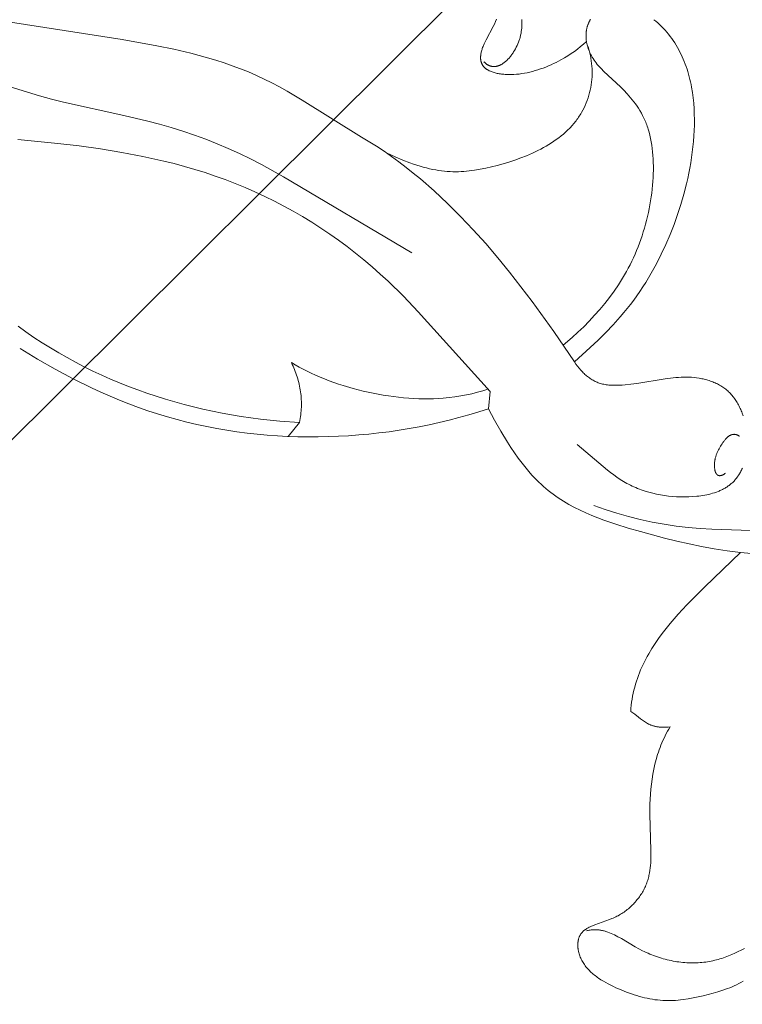
# Model space of a CAD drawing. Units: millimetres. Extents: x 5649 to 13171, y 2127 to 5320.
# Drawn here: x 7007 to 7033, y 2682 to 2717 of the extents above; entities that cross this region are included whole.
import ezdxf
from ezdxf import colors
from ezdxf.entities.mleader import LeaderData, LeaderLine
from ezdxf.math import Vec2, Vec3

# ---------------------------------------------------------------- set-up
doc = ezdxf.new("R2010")
doc.units = ezdxf.units.MM
doc.layers.get('0').update_dxf_attribs({"lineweight": 13})
doc.styles.get("Standard").update_dxf_attribs({"font": 'ARIALNI.TTF'})

# ---------------------------------------------------------------- blocks, each defined once
blk = doc.blocks.new('n9')
for points in [[(72.865, 50.123), (72.869, 50.061), (72.871, 49.999), (72.871, 49.936), (72.869, 49.874), (72.866, 49.811), (72.86, 49.748), (72.851, 49.686), (72.846, 49.654), (72.841, 49.623), (72.835, 49.591), (72.828, 49.56), (72.821, 49.529), (72.813, 49.497), (72.805, 49.466), (72.796, 49.435), (72.786, 49.403), (72.776, 49.372), (72.753, 49.31), (72.729, 49.248), (72.702, 49.187), (72.673, 49.126), (72.642, 49.067), (72.61, 49.01), (72.575, 48.953), (72.558, 48.926), (72.539, 48.899), (72.521, 48.872), (72.502, 48.846), (72.483, 48.821), (72.463, 48.796), (72.443, 48.772), (72.423, 48.748), (72.402, 48.725), (72.381, 48.702), (72.36, 48.681), (72.339, 48.66), (72.317, 48.639), (72.295, 48.62), (72.273, 48.601), (72.251, 48.583), (72.228, 48.566), (72.206, 48.55), (72.183, 48.535), (72.16, 48.521), (72.137, 48.508), (72.125, 48.501), (72.113, 48.495), (72.102, 48.489), (72.09, 48.484), (72.078, 48.479), (72.066, 48.474), (72.055, 48.469), (72.043, 48.464), (72.031, 48.46), (72.019, 48.456), (72.007, 48.453), (71.996, 48.449), (71.984, 48.446), (71.972, 48.443), (71.96, 48.441), (71.948, 48.438), (71.936, 48.437), (71.924, 48.435), (71.912, 48.434), (71.9, 48.433), (71.888, 48.432), (71.876, 48.432), (71.864, 48.431), (71.853, 48.432), (71.841, 48.432), (71.829, 48.433), (71.817, 48.434), (71.805, 48.436), (71.793, 48.438), (71.781, 48.44), (71.769, 48.443), (71.758, 48.446), (71.746, 48.449), (71.734, 48.452), (71.722, 48.456), (71.711, 48.461), (71.699, 48.466), (71.687, 48.471), (71.676, 48.476), (71.664, 48.482), (71.652, 48.488), (71.641, 48.495), (71.629, 48.502), (71.618, 48.509), (71.607, 48.517), (71.595, 48.525), (71.584, 48.533), (71.573, 48.542), (71.561, 48.551), (71.55, 48.561), (71.539, 48.571), (71.528, 48.582), (71.517, 48.593), (71.506, 48.604)], [(75.191, 49.324), (75.087, 49.234), (74.981, 49.146), (74.872, 49.06), (74.76, 48.976), (74.645, 48.895), (74.525, 48.817), (74.403, 48.741), (74.276, 48.669), (74.189, 48.622), (74.1, 48.577), (74.01, 48.534), (73.919, 48.492), (73.826, 48.452), (73.733, 48.414), (73.638, 48.378), (73.543, 48.344), (73.447, 48.312), (73.351, 48.283), (73.255, 48.256), (73.158, 48.232), (73.061, 48.211), (72.965, 48.192), (72.869, 48.176), (72.774, 48.163), (72.679, 48.154), (72.585, 48.147), (72.493, 48.144), (72.402, 48.143), (72.314, 48.146), (72.27, 48.148), (72.227, 48.152), (72.185, 48.155), (72.143, 48.16), (72.103, 48.166), (72.062, 48.172), (72.023, 48.179), (71.985, 48.186), (71.947, 48.195), (71.911, 48.204), (71.875, 48.214), (71.841, 48.224), (71.807, 48.236), (71.775, 48.248), (71.744, 48.261), (71.713, 48.274), (71.699, 48.281), (71.685, 48.288), (71.671, 48.296), (71.657, 48.303), (71.644, 48.311), (71.631, 48.319), (71.618, 48.327), (71.606, 48.335), (71.594, 48.344), (71.582, 48.352), (71.571, 48.361), (71.56, 48.37), (71.549, 48.379), (71.539, 48.389), (71.529, 48.398), (71.52, 48.408), (71.511, 48.418), (71.502, 48.428), (71.494, 48.438), (71.486, 48.448), (71.478, 48.459), (71.471, 48.469), (71.464, 48.48), (71.457, 48.491), (71.451, 48.502), (71.445, 48.514), (71.439, 48.525), (71.434, 48.537), (71.429, 48.548), (71.424, 48.56), (71.42, 48.572), (71.415, 48.585), (71.412, 48.597), (71.408, 48.61), (71.405, 48.622), (71.402, 48.635), (71.4, 48.648), (71.398, 48.661), (71.396, 48.674), (71.394, 48.688), (71.393, 48.701), (71.392, 48.715), (71.392, 48.729), (71.391, 48.743), (71.391, 48.757), (71.391, 48.771), (71.392, 48.785), (71.393, 48.8), (71.394, 48.814), (71.395, 48.829), (71.399, 48.859), (71.403, 48.889), (71.409, 48.919), (71.416, 48.951), (71.424, 48.982), (71.433, 49.014), (71.443, 49.047), (71.453, 49.08), (71.465, 49.113), (71.478, 49.147), (71.492, 49.181), (71.506, 49.215), (71.522, 49.25), (71.556, 49.321), (71.592, 49.393), (71.844, 49.866), (71.886, 49.952), (71.927, 50.042), (71.966, 50.134)], [(67.654, 45.58), (67.118, 45.898), (64.991, 47.23), (64.451, 47.547), (64.177, 47.698), (63.902, 47.843), (63.624, 47.982), (63.342, 48.113), (63.058, 48.236), (62.77, 48.352), (62.479, 48.46), (62.185, 48.561), (61.889, 48.656), (61.591, 48.745), (60.988, 48.907), (60.379, 49.05), (59.765, 49.179), (58.53, 49.406), (47.409, 51.131), (46.18, 51.366), (45.571, 51.497), (44.966, 51.641), (44.368, 51.797), (43.776, 51.969)], [(74.354, 38.431), (74.675, 38.709), (74.886, 38.902), (75.091, 39.099), (75.29, 39.3), (75.482, 39.506), (75.667, 39.716), (75.845, 39.93), (76.016, 40.15), (76.18, 40.374), (76.335, 40.603), (76.483, 40.838), (76.553, 40.957), (76.622, 41.077), (76.688, 41.199), (76.753, 41.323), (76.815, 41.448), (76.875, 41.574), (76.933, 41.701), (76.988, 41.83), (77.042, 41.961), (77.092, 42.093), (77.141, 42.227), (77.187, 42.362), (77.231, 42.498), (77.272, 42.635), (77.311, 42.774), (77.348, 42.912), (77.382, 43.052), (77.414, 43.192), (77.443, 43.332), (77.469, 43.473), (77.493, 43.613), (77.515, 43.753), (77.534, 43.893), (77.55, 44.033), (77.564, 44.172), (77.575, 44.31), (77.583, 44.447), (77.588, 44.583), (77.591, 44.718), (77.592, 44.851), (77.589, 44.983), (77.584, 45.114), (77.575, 45.242), (77.564, 45.368), (77.551, 45.492), (77.534, 45.614), (77.514, 45.734), (77.492, 45.851), (77.466, 45.965), (77.438, 46.076), (77.407, 46.184), (77.39, 46.236), (77.373, 46.288), (77.354, 46.34), (77.335, 46.39), (77.316, 46.439), (77.295, 46.488), (77.252, 46.583), (77.207, 46.675), (77.16, 46.764), (77.11, 46.85), (77.058, 46.933), (77.005, 47.014), (76.95, 47.093), (76.893, 47.168), (76.835, 47.242), (76.776, 47.314), (76.716, 47.383), (76.655, 47.45), (76.532, 47.58), (76.408, 47.703), (75.818, 48.252), (75.716, 48.355), (75.668, 48.406), (75.622, 48.457), (75.579, 48.508), (75.538, 48.56), (75.499, 48.612), (75.463, 48.663), (75.429, 48.715), (75.398, 48.766), (75.368, 48.818), (75.341, 48.869), (75.316, 48.921), (75.294, 48.972), (75.273, 49.023), (75.254, 49.074), (75.238, 49.124), (75.223, 49.174), (75.217, 49.199), (75.21, 49.224), (75.205, 49.249), (75.2, 49.273), (75.195, 49.298), (75.191, 49.322), (75.187, 49.346), (75.184, 49.371), (75.181, 49.395), (75.179, 49.419), (75.177, 49.442), (75.175, 49.466), (75.174, 49.49), (75.174, 49.513), (75.174, 49.536), (75.174, 49.559), (75.175, 49.582), (75.176, 49.605), (75.177, 49.628), (75.179, 49.65), (75.182, 49.672), (75.184, 49.694), (75.187, 49.716), (75.191, 49.738), (75.195, 49.759), (75.199, 49.781), (75.204, 49.802), (75.209, 49.823), (75.214, 49.843), (75.22, 49.864), (75.226, 49.884), (75.232, 49.904), (75.239, 49.924), (75.246, 49.943), (75.254, 49.963), (75.261, 49.982), (75.27, 50), (75.278, 50.019), (75.287, 50.037), (75.296, 50.055), (75.306, 50.073), (75.315, 50.091), (75.325, 50.108), (75.336, 50.125)], [(77.61, 50.112), (77.682, 50.054), (77.752, 49.994), (77.821, 49.931), (77.888, 49.867), (77.953, 49.8), (78.016, 49.731), (78.078, 49.66), (78.137, 49.588), (78.195, 49.514), (78.251, 49.438), (78.305, 49.36), (78.357, 49.281), (78.407, 49.201), (78.455, 49.119), (78.501, 49.036), (78.545, 48.952), (78.588, 48.867), (78.628, 48.781), (78.666, 48.694), (78.702, 48.606), (78.736, 48.518), (78.769, 48.428), (78.799, 48.338), (78.828, 48.247), (78.854, 48.155), (78.879, 48.063), (78.903, 47.97), (78.924, 47.877), (78.944, 47.782), (78.962, 47.688), (78.993, 47.498), (79.019, 47.306), (79.038, 47.112), (79.052, 46.918), (79.06, 46.723), (79.064, 46.527), (79.062, 46.332), (79.056, 46.136), (79.045, 45.941), (79.031, 45.747), (79.012, 45.553), (78.99, 45.361), (78.965, 45.169), (78.936, 44.979), (78.903, 44.789), (78.867, 44.6), (78.827, 44.412), (78.785, 44.226), (78.69, 43.854), (78.582, 43.486), (78.463, 43.122), (78.333, 42.761), (78.192, 42.402), (78.04, 42.048), (77.877, 41.699), (77.702, 41.355), (77.611, 41.185), (77.516, 41.018), (77.418, 40.852), (77.318, 40.688), (77.214, 40.526), (77.107, 40.366), (76.998, 40.208), (76.885, 40.053), (76.769, 39.9), (76.649, 39.75), (76.527, 39.602), (76.403, 39.456), (76.146, 39.17), (75.881, 38.891), (75.608, 38.619), (75.329, 38.352), (74.757, 37.832)], [(75.227, 49.189), (75.258, 49.098), (75.285, 49.006), (75.31, 48.914), (75.331, 48.821), (75.35, 48.727), (75.365, 48.633), (75.377, 48.538), (75.386, 48.443), (75.392, 48.348), (75.394, 48.252), (75.394, 48.157), (75.39, 48.061), (75.384, 47.966), (75.374, 47.871), (75.361, 47.776), (75.345, 47.681), (75.326, 47.587), (75.303, 47.494), (75.278, 47.401), (75.249, 47.309), (75.217, 47.218), (75.182, 47.128), (75.144, 47.038), (75.103, 46.95), (75.058, 46.863), (75.011, 46.777), (74.986, 46.735), (74.96, 46.693), (74.933, 46.651), (74.906, 46.61), (74.878, 46.569), (74.849, 46.529), (74.819, 46.489), (74.788, 46.449), (74.757, 46.41), (74.725, 46.371), (74.692, 46.333), (74.658, 46.295), (74.624, 46.257), (74.588, 46.22), (74.515, 46.148), (74.439, 46.077), (74.361, 46.008), (74.279, 45.941), (74.196, 45.876), (74.109, 45.813), (74.021, 45.752), (73.93, 45.692), (73.838, 45.634), (73.743, 45.578), (73.647, 45.523), (73.55, 45.471), (73.451, 45.42), (73.35, 45.371), (73.249, 45.323), (73.043, 45.233), (72.833, 45.15), (72.622, 45.073), (72.41, 45.003), (72.198, 44.939), (71.988, 44.881), (71.78, 44.829), (71.575, 44.784), (71.374, 44.744), (71.177, 44.712), (71.079, 44.698), (70.982, 44.686), (70.884, 44.676), (70.787, 44.668), (70.689, 44.663), (70.592, 44.659), (70.493, 44.658), (70.394, 44.659), (70.295, 44.663), (70.194, 44.67), (70.092, 44.679), (69.989, 44.69), (69.885, 44.705), (69.779, 44.722), (69.671, 44.743), (69.561, 44.766), (69.449, 44.793), (69.335, 44.823), (69.219, 44.856), (69.1, 44.893), (68.978, 44.933), (68.854, 44.977), (68.596, 45.075), (68.324, 45.189), (68.038, 45.319)], [(68.924, 41.742), (64.315, 44.48), (63.531, 44.912), (63.135, 45.115), (62.737, 45.309), (62.337, 45.492), (61.933, 45.663), (61.527, 45.824), (61.117, 45.974), (60.704, 46.114), (60.288, 46.244), (59.868, 46.364), (59.444, 46.476), (58.586, 46.675), (56.419, 47.149), (55.989, 47.26), (55.562, 47.38), (53.439, 48.022), (53.01, 48.133), (52.793, 48.183), (52.576, 48.229)], [(71.736, 36.77), (69.153, 39.634), (68.619, 40.189), (68.069, 40.727), (67.787, 40.988), (67.5, 41.243), (67.206, 41.492), (66.907, 41.735), (66.603, 41.971), (66.293, 42.2), (65.977, 42.422), (65.657, 42.637), (65.332, 42.845), (65.003, 43.046), (64.669, 43.239), (64.331, 43.425), (63.989, 43.603), (63.643, 43.773), (63.294, 43.935), (62.941, 44.09), (62.585, 44.236), (62.226, 44.374), (61.864, 44.504), (61.5, 44.626), (61.133, 44.74), (60.764, 44.847), (60.393, 44.947), (60.02, 45.04), (59.269, 45.207), (58.511, 45.351), (57.749, 45.475), (56.984, 45.582), (56.216, 45.673), (54.782, 45.81)], [(74.757, 37.832), (74.015, 38.923), (73.24, 40.002), (72.839, 40.534), (72.428, 41.058), (72.007, 41.573), (71.574, 42.078), (71.13, 42.572), (70.674, 43.052), (70.206, 43.518), (69.724, 43.968), (69.228, 44.401), (68.975, 44.61), (68.719, 44.815), (68.458, 45.014), (68.194, 45.208), (67.926, 45.397), (67.654, 45.58)], [(54.789, 39.114), (55.073, 38.911), (55.361, 38.714), (55.653, 38.523), (55.949, 38.338), (56.248, 38.16), (56.551, 37.988), (56.857, 37.822), (57.166, 37.662), (57.479, 37.508), (57.794, 37.361), (58.113, 37.219), (58.434, 37.084), (58.758, 36.955), (59.084, 36.832), (59.412, 36.715), (59.743, 36.604), (60.076, 36.499), (60.411, 36.401), (60.748, 36.308), (61.086, 36.222), (61.426, 36.141), (61.768, 36.067), (62.111, 35.998), (62.455, 35.936), (62.8, 35.88), (63.493, 35.785), (64.189, 35.714), (64.887, 35.667)], [(71.676, 36.151), (71.323, 36.039), (70.969, 35.934), (70.613, 35.836), (70.257, 35.744), (69.9, 35.659), (69.543, 35.58), (69.184, 35.508), (68.825, 35.443), (68.465, 35.384), (68.104, 35.331), (67.743, 35.285), (67.381, 35.246), (67.018, 35.213), (66.655, 35.187), (66.291, 35.167), (65.926, 35.153), (65.562, 35.146), (65.196, 35.146), (64.831, 35.152), (64.466, 35.164), (64.101, 35.184), (63.736, 35.21), (63.372, 35.243), (63.008, 35.283), (62.646, 35.33), (62.285, 35.384), (61.924, 35.445), (61.566, 35.514), (61.208, 35.59), (60.853, 35.673), (60.5, 35.764), (60.148, 35.862), (59.8, 35.968), (59.453, 36.081), (59.109, 36.202), (58.767, 36.329), (58.428, 36.463), (58.091, 36.604), (57.757, 36.751), (57.425, 36.904), (56.77, 37.228), (56.125, 37.573), (55.492, 37.938), (54.87, 38.321)], [(64.6, 37.809), (64.735, 37.728), (64.874, 37.649), (65.017, 37.573), (65.164, 37.498), (65.315, 37.426), (65.47, 37.355), (65.629, 37.287), (65.79, 37.222), (65.954, 37.159), (66.122, 37.098), (66.291, 37.04), (66.464, 36.984), (66.814, 36.881), (67.171, 36.79), (67.532, 36.71), (67.897, 36.643), (68.08, 36.614), (68.263, 36.589), (68.446, 36.566), (68.628, 36.548), (68.81, 36.533), (68.992, 36.521), (69.172, 36.514), (69.351, 36.509), (69.528, 36.509), (69.704, 36.513), (69.878, 36.52), (70.049, 36.532), (70.262, 36.552), (70.472, 36.579), (70.678, 36.612), (70.88, 36.651), (71.079, 36.695), (71.274, 36.745), (71.466, 36.8), (71.655, 36.86)], [(64.887, 35.667), (64.902, 35.735), (64.915, 35.803), (64.926, 35.871), (64.936, 35.94), (64.944, 36.008), (64.95, 36.077), (64.955, 36.145), (64.959, 36.214), (64.96, 36.283), (64.961, 36.352), (64.959, 36.42), (64.957, 36.489), (64.952, 36.558), (64.947, 36.626), (64.939, 36.694), (64.931, 36.763), (64.921, 36.831), (64.909, 36.898), (64.896, 36.966), (64.881, 37.033), (64.865, 37.1), (64.848, 37.167), (64.829, 37.233), (64.809, 37.299), (64.788, 37.365), (64.765, 37.43), (64.741, 37.494), (64.716, 37.558), (64.689, 37.622), (64.661, 37.685), (64.631, 37.747), (64.6, 37.809)], [(74.757, 37.832), (74.814, 37.754), (74.871, 37.68), (74.928, 37.609), (74.986, 37.541), (75.015, 37.509), (75.045, 37.477), (75.075, 37.447), (75.105, 37.417), (75.135, 37.389), (75.166, 37.361), (75.197, 37.334), (75.229, 37.308), (75.261, 37.283), (75.294, 37.26), (75.326, 37.237), (75.36, 37.215), (75.394, 37.194), (75.429, 37.174), (75.464, 37.155), (75.5, 37.137), (75.536, 37.12), (75.574, 37.105), (75.611, 37.09), (75.65, 37.076), (75.69, 37.064), (75.73, 37.052), (75.771, 37.042), (75.813, 37.033), (75.856, 37.024), (75.899, 37.017), (75.944, 37.011), (75.989, 37.006), (76.035, 37.002), (76.081, 36.999), (76.129, 36.996), (76.177, 36.995), (76.274, 36.995), (76.374, 36.997), (76.475, 37.003), (76.578, 37.01), (76.787, 37.033), (76.998, 37.061), (78.017, 37.228), (78.209, 37.253), (78.4, 37.273), (78.494, 37.281), (78.588, 37.286), (78.681, 37.289), (78.774, 37.289), (78.867, 37.287), (78.96, 37.282), (79.053, 37.275), (79.145, 37.264), (79.237, 37.25), (79.283, 37.242), (79.328, 37.233), (79.374, 37.224), (79.419, 37.213), (79.463, 37.202), (79.508, 37.19), (79.552, 37.177), (79.596, 37.163), (79.639, 37.148), (79.682, 37.133), (79.724, 37.117), (79.766, 37.099), (79.808, 37.081), (79.849, 37.062), (79.89, 37.043), (79.93, 37.022), (79.969, 37), (80.008, 36.978), (80.046, 36.954), (80.083, 36.93), (80.12, 36.905), (80.156, 36.878), (80.191, 36.851), (80.226, 36.823), (80.259, 36.794), (80.292, 36.764), (80.324, 36.733), (80.356, 36.701), (80.386, 36.668), (80.415, 36.634), (80.444, 36.599), (80.472, 36.564), (80.499, 36.527), (80.525, 36.49), (80.551, 36.452), (80.576, 36.414), (80.599, 36.374), (80.623, 36.334), (80.645, 36.294), (80.667, 36.253), (80.687, 36.211), (80.708, 36.169), (80.727, 36.126), (80.746, 36.083), (80.763, 36.039), (80.781, 35.995), (80.813, 35.906)], [(80.789, 34.024), (80.766, 33.981)], [(71.676, 36.151), (71.736, 36.77)], [(80.723, 30.993), (80.243, 31.057), (79.777, 31.13), (79.321, 31.213), (78.875, 31.304), (78.434, 31.404), (77.997, 31.512), (77.124, 31.747), (76.684, 31.875), (76.245, 32.012), (75.809, 32.162), (75.594, 32.242), (75.382, 32.328), (75.172, 32.418), (74.965, 32.513), (74.762, 32.615), (74.563, 32.722), (74.465, 32.779), (74.369, 32.837), (74.274, 32.897), (74.18, 32.958), (74.087, 33.022), (73.996, 33.087), (73.907, 33.155), (73.819, 33.224), (73.732, 33.296), (73.648, 33.369), (73.564, 33.445), (73.483, 33.522), (73.403, 33.601), (73.324, 33.682), (73.247, 33.765), (73.171, 33.849), (73.023, 34.022), (72.88, 34.2), (72.742, 34.383), (72.609, 34.571), (72.48, 34.762), (72.355, 34.956), (72.117, 35.351), (71.891, 35.75), (71.676, 36.151)], [(64.887, 35.667), (64.489, 35.163)], [(80.687, 35.166), (80.675, 35.174), (80.662, 35.182), (80.65, 35.19), (80.637, 35.197), (80.625, 35.203), (80.619, 35.206), (80.613, 35.209), (80.606, 35.211), (80.6, 35.214), (80.594, 35.216), (80.588, 35.218), (80.582, 35.221), (80.576, 35.223), (80.57, 35.224), (80.565, 35.226), (80.559, 35.228), (80.553, 35.229), (80.547, 35.23), (80.541, 35.232), (80.535, 35.233), (80.53, 35.234), (80.524, 35.234), (80.518, 35.235), (80.512, 35.236), (80.507, 35.236), (80.501, 35.236), (80.495, 35.237), (80.49, 35.237), (80.484, 35.237), (80.479, 35.236), (80.473, 35.236), (80.468, 35.236), (80.462, 35.235), (80.457, 35.235), (80.451, 35.234), (80.446, 35.233), (80.44, 35.232), (80.435, 35.231), (80.43, 35.23), (80.424, 35.229), (80.419, 35.228), (80.414, 35.226), (80.408, 35.225), (80.403, 35.223), (80.398, 35.222), (80.388, 35.218), (80.377, 35.214), (80.367, 35.21), (80.357, 35.205), (80.347, 35.2), (80.337, 35.194), (80.327, 35.189), (80.317, 35.183), (80.308, 35.176), (80.298, 35.17), (80.289, 35.163), (80.279, 35.156), (80.27, 35.148), (80.261, 35.14), (80.251, 35.132), (80.242, 35.124), (80.233, 35.116), (80.216, 35.099), (80.198, 35.08), (80.181, 35.062), (80.164, 35.042), (80.148, 35.022), (80.132, 35.002), (80.116, 34.981), (80.085, 34.938), (80.055, 34.895), (80.027, 34.852), (80, 34.809), (79.974, 34.766), (79.949, 34.722), (79.926, 34.679), (79.905, 34.635), (79.885, 34.59), (79.866, 34.546), (79.858, 34.523), (79.85, 34.501), (79.842, 34.478), (79.835, 34.456), (79.828, 34.433), (79.821, 34.41), (79.815, 34.386), (79.81, 34.363), (79.805, 34.339), (79.801, 34.316), (79.797, 34.292), (79.793, 34.268), (79.79, 34.244), (79.788, 34.219), (79.786, 34.195), (79.784, 34.17), (79.784, 34.145), (79.783, 34.12), (79.784, 34.095), (79.785, 34.07), (79.786, 34.045), (79.789, 34.02), (79.792, 33.996), (79.795, 33.973), (79.798, 33.961), (79.8, 33.95), (79.803, 33.938), (79.805, 33.927), (79.808, 33.917), (79.811, 33.906), (79.815, 33.896), (79.818, 33.886), (79.822, 33.876), (79.826, 33.866), (79.83, 33.857), (79.835, 33.848), (79.837, 33.844), (79.84, 33.839), (79.842, 33.835), (79.845, 33.831), (79.847, 33.827), (79.85, 33.823), (79.852, 33.819), (79.855, 33.816), (79.858, 33.812), (79.861, 33.808), (79.864, 33.805), (79.867, 33.801), (79.87, 33.798), (79.873, 33.795), (79.876, 33.792), (79.879, 33.789), (79.883, 33.786), (79.886, 33.783), (79.889, 33.781), (79.893, 33.778), (79.896, 33.776), (79.9, 33.773), (79.904, 33.771), (79.908, 33.769), (79.911, 33.767), (79.915, 33.765), (79.919, 33.763), (79.923, 33.762), (79.927, 33.76), (79.932, 33.759), (79.936, 33.758), (79.94, 33.757), (79.945, 33.756), (79.949, 33.755), (79.954, 33.754), (79.958, 33.754), (79.963, 33.753), (79.968, 33.753), (79.972, 33.753), (79.977, 33.753), (79.982, 33.753), (79.987, 33.753), (79.993, 33.754), (79.998, 33.754), (80.003, 33.755), (80.008, 33.756), (80.014, 33.757), (80.019, 33.758), (80.025, 33.76), (80.031, 33.761), (80.036, 33.763), (80.042, 33.765), (80.048, 33.767), (80.054, 33.769), (80.06, 33.771), (80.066, 33.774), (80.072, 33.776), (80.079, 33.779), (80.092, 33.786), (80.105, 33.793), (80.118, 33.8), (80.132, 33.809), (80.146, 33.818), (80.161, 33.828), (80.176, 33.839)], [(80.766, 33.981), (80.75, 33.947), (80.734, 33.912), (80.716, 33.879), (80.699, 33.847), (80.68, 33.815), (80.661, 33.784), (80.641, 33.754), (80.621, 33.724), (80.6, 33.695), (80.578, 33.667), (80.556, 33.64), (80.533, 33.613), (80.51, 33.587), (80.487, 33.562), (80.462, 33.538), (80.438, 33.514), (80.412, 33.49), (80.387, 33.468), (80.36, 33.446), (80.334, 33.425), (80.307, 33.404), (80.279, 33.384), (80.251, 33.364), (80.223, 33.346), (80.194, 33.327), (80.165, 33.31), (80.135, 33.293), (80.105, 33.276), (80.075, 33.26), (80.044, 33.245), (80.013, 33.23), (79.982, 33.216), (79.95, 33.202), (79.918, 33.189), (79.853, 33.164), (79.787, 33.141), (79.719, 33.12), (79.651, 33.101), (79.582, 33.084), (79.512, 33.069), (79.442, 33.055), (79.37, 33.042), (79.299, 33.032), (79.226, 33.022), (79.154, 33.014), (79.008, 33.002), (78.861, 32.995), (78.714, 32.992), (78.568, 32.994), (78.422, 32.999), (78.277, 33.009), (78.133, 33.024), (77.989, 33.042), (77.847, 33.066), (77.706, 33.093), (77.567, 33.125), (77.429, 33.162), (77.292, 33.203), (77.225, 33.225), (77.158, 33.249), (77.092, 33.273), (77.026, 33.299), (76.96, 33.326), (76.896, 33.354), (76.832, 33.383), (76.768, 33.413), (76.705, 33.445), (76.643, 33.478), (76.582, 33.512), (76.521, 33.547), (76.401, 33.62), (76.283, 33.697), (76.167, 33.778), (76.054, 33.862), (75.941, 33.948), (74.853, 34.875)], [(81.792, 31.765), (79.69, 31.837), (79.266, 31.862), (78.839, 31.898), (78.41, 31.948), (77.98, 32.013), (77.55, 32.091), (77.122, 32.184), (76.696, 32.289), (76.275, 32.407), (75.859, 32.538), (75.449, 32.68)], [(76.778, 25.293), (76.786, 25.406), (76.797, 25.518), (76.811, 25.629), (76.827, 25.739), (76.847, 25.848), (76.869, 25.956), (76.894, 26.063), (76.921, 26.169), (76.951, 26.273), (76.983, 26.377), (77.017, 26.48), (77.054, 26.582), (77.093, 26.683), (77.135, 26.783), (77.178, 26.882), (77.224, 26.98), (77.271, 27.077), (77.321, 27.174), (77.372, 27.27), (77.426, 27.365), (77.538, 27.552), (77.656, 27.736), (77.781, 27.918), (77.912, 28.096), (78.048, 28.273), (78.189, 28.446), (78.334, 28.617), (78.484, 28.786), (78.792, 29.118), (79.11, 29.443), (79.435, 29.761), (80.723, 30.993)], [(80.723, 30.993), (81.242, 30.948)], [(78.191, 24.741), (78.119, 24.733), (78.084, 24.731), (78.05, 24.729), (78.016, 24.727), (77.983, 24.727), (77.952, 24.727), (77.92, 24.727), (77.89, 24.728), (77.86, 24.73), (77.831, 24.732), (77.802, 24.735), (77.775, 24.739), (77.747, 24.742), (77.721, 24.747), (77.695, 24.752), (77.669, 24.757), (77.644, 24.763), (77.62, 24.769), (77.596, 24.776), (77.573, 24.783), (77.55, 24.791), (77.527, 24.799), (77.505, 24.807), (77.484, 24.816), (77.463, 24.825), (77.442, 24.834), (77.421, 24.844), (77.401, 24.854), (77.382, 24.864), (77.343, 24.886), (77.306, 24.908), (77.269, 24.932), (77.233, 24.956), (77.198, 24.981), (77.13, 25.033), (77.062, 25.085), (76.925, 25.192), (76.889, 25.218), (76.853, 25.244), (76.816, 25.269), (76.778, 25.293)], [(80.813, 15.617), (80.736, 15.574), (80.657, 15.533), (80.577, 15.493), (80.496, 15.456), (80.414, 15.42), (80.332, 15.385), (80.248, 15.353), (80.079, 15.291), (79.906, 15.235), (79.732, 15.184), (79.556, 15.137), (79.378, 15.093), (79.199, 15.052), (79.02, 15.016), (78.84, 14.983), (78.659, 14.957), (78.568, 14.946), (78.477, 14.937), (78.386, 14.93), (78.294, 14.925), (78.203, 14.922), (78.111, 14.922), (78.019, 14.923), (77.927, 14.928), (77.835, 14.934), (77.743, 14.944), (77.65, 14.955), (77.558, 14.969), (77.465, 14.986), (77.372, 15.005), (77.279, 15.026), (77.186, 15.049), (77.093, 15.074), (77, 15.101), (76.906, 15.13), (76.812, 15.161), (76.625, 15.229), (76.437, 15.303), (76.25, 15.384), (76.157, 15.427), (76.064, 15.472), (75.973, 15.519), (75.884, 15.567), (75.796, 15.618), (75.711, 15.67), (75.628, 15.725), (75.587, 15.753), (75.548, 15.782), (75.509, 15.811), (75.47, 15.841), (75.433, 15.872), (75.397, 15.903), (75.362, 15.935), (75.327, 15.967), (75.294, 16), (75.261, 16.034), (75.23, 16.068), (75.2, 16.103), (75.171, 16.139), (75.144, 16.175), (75.117, 16.212), (75.092, 16.249), (75.068, 16.288), (75.046, 16.326), (75.025, 16.365), (75.005, 16.405), (74.987, 16.444), (74.97, 16.484), (74.954, 16.525), (74.94, 16.565), (74.927, 16.605), (74.916, 16.646), (74.906, 16.686), (74.902, 16.706), (74.898, 16.726), (74.894, 16.746), (74.891, 16.766), (74.888, 16.786), (74.886, 16.806), (74.884, 16.826), (74.882, 16.845), (74.881, 16.865), (74.88, 16.884), (74.879, 16.904), (74.879, 16.923), (74.88, 16.942), (74.88, 16.961), (74.882, 16.98), (74.883, 16.999), (74.885, 17.017), (74.887, 17.036), (74.89, 17.054), (74.893, 17.072), (74.897, 17.09), (74.901, 17.107), (74.905, 17.125), (74.91, 17.142), (74.916, 17.159), (74.921, 17.176), (74.927, 17.193), (74.934, 17.209), (74.941, 17.225), (74.948, 17.241), (74.956, 17.256), (74.965, 17.272), (74.974, 17.287), (74.983, 17.301), (74.992, 17.316), (75.003, 17.33), (75.013, 17.344), (75.024, 17.357), (75.036, 17.371), (75.048, 17.383), (75.06, 17.396), (75.073, 17.408), (75.086, 17.42), (75.1, 17.432), (75.114, 17.443), (75.128, 17.455), (75.143, 17.465), (75.158, 17.476), (75.174, 17.487), (75.19, 17.497), (75.206, 17.507), (75.223, 17.517), (75.257, 17.536), (75.292, 17.554), (75.329, 17.572), (75.367, 17.589), (75.406, 17.605), (75.486, 17.637), (76.016, 17.826), (76.106, 17.863), (76.151, 17.882), (76.196, 17.902), (76.241, 17.924), (76.285, 17.946), (76.328, 17.969), (76.371, 17.993), (76.414, 18.018), (76.456, 18.044), (76.497, 18.071), (76.538, 18.099), (76.578, 18.128), (76.617, 18.157), (76.656, 18.188), (76.694, 18.219), (76.732, 18.251), (76.769, 18.284), (76.805, 18.318), (76.84, 18.352), (76.875, 18.387), (76.908, 18.423), (76.941, 18.459), (76.973, 18.496), (77.004, 18.534), (77.035, 18.572), (77.064, 18.61), (77.093, 18.65), (77.12, 18.689), (77.147, 18.729), (77.173, 18.77), (77.198, 18.811), (77.221, 18.852), (77.244, 18.894), (77.266, 18.935), (77.286, 18.978), (77.306, 19.02), (77.324, 19.063), (77.342, 19.106), (77.358, 19.149), (77.373, 19.193), (77.387, 19.237), (77.401, 19.28), (77.413, 19.325), (77.424, 19.369), (77.434, 19.413), (77.444, 19.458), (77.453, 19.502), (77.468, 19.592), (77.48, 19.683), (77.489, 19.774), (77.497, 19.865), (77.501, 19.956), (77.504, 20.048), (77.506, 20.14), (77.505, 20.324), (77.467, 21.603), (77.466, 21.784), (77.469, 21.965), (77.476, 22.146), (77.487, 22.327), (77.502, 22.507), (77.521, 22.687), (77.546, 22.867), (77.575, 23.045), (77.609, 23.223), (77.649, 23.4), (77.694, 23.575), (77.745, 23.749), (77.773, 23.835), (77.802, 23.921), (77.833, 24.006), (77.865, 24.091), (77.9, 24.174), (77.936, 24.258), (77.974, 24.34), (78.013, 24.422), (78.055, 24.503), (78.099, 24.583), (78.144, 24.662), (78.191, 24.741)], [(80.857, 16.795), (80.747, 16.735), (80.635, 16.678), (80.521, 16.623), (80.405, 16.572), (80.287, 16.523), (80.167, 16.478), (80.045, 16.437), (79.983, 16.418), (79.92, 16.4), (79.857, 16.383), (79.794, 16.367), (79.73, 16.352), (79.666, 16.339), (79.601, 16.327), (79.535, 16.315), (79.469, 16.306), (79.403, 16.297), (79.336, 16.29), (79.269, 16.284), (79.201, 16.28), (79.133, 16.277), (79.065, 16.275), (78.996, 16.274), (78.927, 16.275), (78.857, 16.277), (78.788, 16.281), (78.718, 16.285), (78.648, 16.292), (78.578, 16.299), (78.508, 16.308), (78.438, 16.317), (78.368, 16.329), (78.297, 16.341), (78.227, 16.355), (78.157, 16.37), (78.087, 16.386), (78.017, 16.404), (77.947, 16.423), (77.878, 16.443), (77.809, 16.464), (77.739, 16.487), (77.671, 16.511), (77.602, 16.536), (77.534, 16.562), (77.466, 16.59), (77.399, 16.619), (77.332, 16.649), (77.266, 16.68), (77.2, 16.713), (77.07, 16.781), (76.942, 16.853), (76.443, 17.146), (76.32, 17.214), (76.258, 17.246), (76.197, 17.277), (76.136, 17.305), (76.074, 17.333), (76.013, 17.358), (75.952, 17.381), (75.921, 17.391), (75.89, 17.401), (75.859, 17.411), (75.828, 17.42), (75.797, 17.428), (75.766, 17.435), (75.735, 17.442), (75.704, 17.448), (75.672, 17.453), (75.641, 17.457), (75.609, 17.461), (75.578, 17.463), (75.546, 17.465), (75.515, 17.466), (75.483, 17.466), (75.451, 17.466), (75.419, 17.464), (75.387, 17.461), (75.355, 17.457), (75.322, 17.453), (75.29, 17.447), (75.257, 17.44), (75.224, 17.432), (75.191, 17.423)]]:
    blk.add_lwpolyline(points)
blk = doc.blocks.new('NPU.VRS-002_354_368')
blk.add_blockref('n9', (0, 123.873))

msp = doc.modelspace()

# ---------------------------------------------------------------- block references
msp.add_blockref('NPU.VRS-002_354_368', (6951.733, 2543.317))

# ---------------------------------------------------------------- leaders
at = {"color": 251}
ml = msp.add_multileader_mtext('Standard', dxfattribs=at)
ml.set_content('{\\C256;NPU.VRS-002-4L\\P109*91}', color=1)
ml.set_leader_properties(color=251, linetype='ByLayer', lineweight=-1)
ml.build(insert=Vec2(0, 0))
ml.multileader.update_dxf_attribs({"dogleg_length": 30, "arrow_head_size": 39})
ctx = ml.context
ctx.base_point, ctx.char_height, ctx.arrow_head_size, ctx.landing_gap_size, ctx.plane_origin = Vec3(7360.052, 3020.369), 39, 39, 2.25, Vec3(7217.847, 846.238)
notes = []
notes.append((ctx, [(0, (1, 1, 0), (7326.308, 3020.369), (1, 0), 33.744, [(0, [(6777.988, 2475.264)], 0, [])])]))
ctx.mtext.insert, ctx.mtext.width, ctx.mtext.flow_direction = Vec3(7362.302, 3040.202), 489.21121, 5
for ctx, leaders in notes:
    for number, flags, end, landing, length, lines in leaders:
        leader = LeaderData()
        leader.index, (leader.has_last_leader_line, leader.has_dogleg_vector, leader.attachment_direction) = number, flags
        leader.last_leader_point, leader.dogleg_vector, leader.dogleg_length = Vec3(end), Vec3(landing), length
        for number, points, colour, breaks in lines:
            line = LeaderLine()
            line.index, line.vertices, line.color, line.breaks = number, Vec3.list(points), colors.encode_raw_color(colour), breaks
            leader.lines.append(line)
        ctx.leaders.append(leader)

doc.saveas('drawing.dxf')
